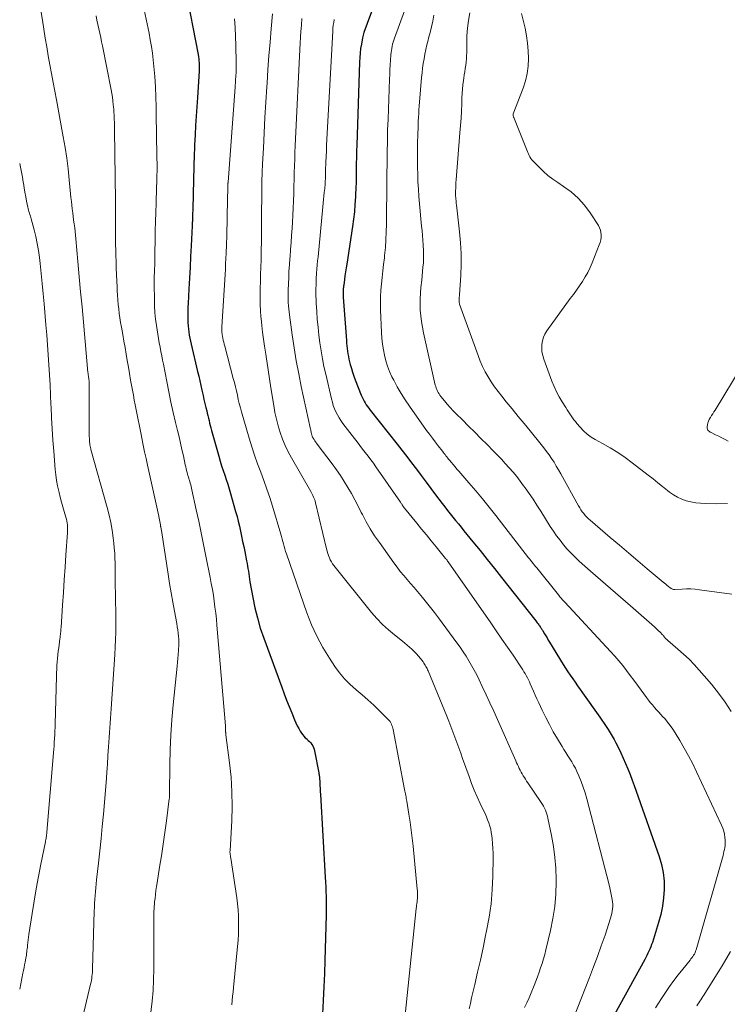
# Model space of a CAD drawing. Units: feet. Extents: x 1935000 to 1940000, y 519995 to 525000.
# Drawn here: x 1935000 to 1935112, y 521392 to 521547 of the extents above; entities that cross this region are included whole.
import ezdxf

# ---------------------------------------------------------------- set-up
doc = ezdxf.new("R2010")
doc.units = ezdxf.units.FT
doc.header["$LTSCALE"] = 100
doc.header["$MEASUREMENT"] = 0
doc.layers.add('CONTOUR INDEX', color=32, linetype='Continuous', lineweight=25)
doc.layers.add('CONTOUR INTERMEDIATE', color=40, linetype='Continuous', lineweight=15)

msp = doc.modelspace()

# ---------------------------------------------------------------- linework, layer by layer
at = {"layer": 'CONTOUR INDEX', "flags": 128}
for points, elevation in [([(1935057.76, 521554.31), (1935054.28, 521544.89), (1935054.21, 521544.69), (1935054.15, 521544.48), (1935054.1, 521544.27), (1935054.05, 521544.06), (1935053.88, 521543.08), (1935053.77, 521542.37), (1935053.68, 521541.66), (1935053.62, 521540.95), (1935053.58, 521540.24), (1935053.16, 521527.14), (1935053.13, 521526.17), (1935053.1, 521525.19), (1935053.09, 521524.21), (1935053.08, 521523.24), (1935053.06, 521522.26), (1935053.04, 521521.28), (1935053.01, 521520.31), (1935052.97, 521519.33), (1935052.95, 521518.95), (1935052.88, 521517.78), (1935052.78, 521516.62), (1935052.64, 521515.46), (1935052.48, 521514.31), (1935051.57, 521508.35), (1935051.47, 521507.74), (1935051.38, 521507.13), (1935051.3, 521506.52), (1935051.22, 521505.91), (1935051.1, 521505.02), (1935051.08, 521504.85), (1935051.06, 521504.68), (1935051.04, 521504.51), (1935051.03, 521504.34), (1935051.03, 521504.3), (1935051.02, 521504.15), (1935051.01, 521504.01), (1935051, 521503.86), (1935051, 521503.71), (1935051, 521503.56), (1935051.01, 521503.41), (1935051.01, 521503.27), (1935051.02, 521503.12), (1935051.53, 521496.31), (1935051.56, 521495.88), (1935051.6, 521495.46), (1935051.65, 521495.03), (1935051.71, 521494.61), (1935051.77, 521494.18), (1935051.84, 521493.76), (1935051.93, 521493.34), (1935052.03, 521492.92), (1935052.14, 521492.52), (1935052.31, 521491.9), (1935052.49, 521491.29), (1935052.7, 521490.68), (1935052.92, 521490.08), (1935053.87, 521487.65), (1935054, 521487.34), (1935054.15, 521487.03), (1935054.31, 521486.73), (1935054.48, 521486.44), (1935054.66, 521486.16), (1935054.85, 521485.88), (1935055.05, 521485.6), (1935055.26, 521485.33), (1935059.51, 521479.96), (1935060.28, 521478.97), (1935061.05, 521477.97), (1935061.81, 521476.97), (1935062.57, 521475.97), (1935063.32, 521474.97), (1935064.08, 521473.96), (1935064.83, 521472.96), (1935065.59, 521471.95), (1935066.63, 521470.58), (1935067.04, 521470.04), (1935067.46, 521469.49), (1935067.89, 521468.96), (1935068.32, 521468.42), (1935068.75, 521467.89), (1935069.18, 521467.36), (1935069.61, 521466.82), (1935070.04, 521466.29), (1935071.47, 521464.55), (1935072.61, 521463.14), (1935073.75, 521461.73), (1935074.88, 521460.32), (1935076.01, 521458.9), (1935081.39, 521452.07), (1935081.51, 521451.91), (1935081.63, 521451.76), (1935081.75, 521451.61), (1935081.86, 521451.45), (1935081.93, 521451.35), (1935082.01, 521451.25), (1935082.09, 521451.14), (1935082.16, 521451.03), (1935082.23, 521450.92), (1935082.3, 521450.81), (1935082.37, 521450.7), (1935082.44, 521450.59), (1935082.51, 521450.48), (1935082.77, 521450.03), (1935082.97, 521449.7), (1935083.17, 521449.36), (1935083.37, 521449.03), (1935083.57, 521448.7), (1935085.73, 521445.19), (1935086.09, 521444.61), (1935086.45, 521444.04), (1935086.83, 521443.48), (1935087.21, 521442.92), (1935087.6, 521442.36), (1935087.99, 521441.81), (1935088.38, 521441.25), (1935088.78, 521440.7), (1935091.49, 521436.86), (1935091.83, 521436.37), (1935092.16, 521435.88), (1935092.5, 521435.39), (1935092.82, 521434.89), (1935093.14, 521434.38), (1935093.44, 521433.87), (1935093.73, 521433.35), (1935094.01, 521432.83), (1935094.37, 521432.11), (1935094.78, 521431.26), (1935095.18, 521430.41), (1935095.56, 521429.56), (1935095.92, 521428.69), (1935096.26, 521427.82), (1935096.6, 521426.94), (1935096.93, 521426.06), (1935097.24, 521425.18), (1935100.85, 521414.9), (1935101.22, 521413.62), (1935101.49, 521412.33), (1935101.62, 521411.01), (1935101.65, 521409.68), (1935101.56, 521408.35), (1935101.39, 521407.03), (1935101.11, 521405.73), (1935100.76, 521404.44), (1935099.78, 521401.32), (1935099.66, 521400.97), (1935099.53, 521400.62), (1935099.39, 521400.28), (1935099.24, 521399.94), (1935099.08, 521399.6), (1935098.91, 521399.27), (1935098.74, 521398.94), (1935098.57, 521398.61), (1935093.83, 521389.94)], 800), ([(1935026.12, 521551.99), (1935028.14, 521541.4), (1935028.2, 521541.08), (1935028.24, 521540.75), (1935028.27, 521540.43), (1935028.3, 521540.1), (1935028.31, 521539.78), (1935028.32, 521539.45), (1935028.31, 521539.13), (1935028.29, 521538.8), (1935028.02, 521534.66), (1935027.92, 521533.18), (1935027.83, 521531.7), (1935027.75, 521530.22), (1935027.67, 521528.74), (1935027.58, 521527.15), (1935027.55, 521526.46), (1935027.52, 521525.78), (1935027.5, 521525.09), (1935027.48, 521524.4), (1935027.47, 521523.72), (1935027.45, 521523.03), (1935027.43, 521522.35), (1935027.41, 521521.66), (1935027.29, 521517.09), (1935027.28, 521516.78), (1935027.27, 521516.46), (1935027.26, 521516.14), (1935027.25, 521515.82), (1935027.24, 521515.45), (1935027.23, 521515.32), (1935027.23, 521515.19), (1935027.23, 521515.06), (1935027.22, 521514.93), (1935027.22, 521514.8), (1935027.21, 521514.67), (1935027.21, 521514.54), (1935027.2, 521514.41), (1935027.04, 521511.26), (1935026.95, 521509.56), (1935026.87, 521507.86), (1935026.77, 521506.15), (1935026.68, 521504.45), (1935026.56, 521502.15), (1935026.53, 521501.56), (1935026.51, 521500.97), (1935026.5, 521500.37), (1935026.5, 521499.78), (1935026.51, 521499.56), (1935026.52, 521499.07), (1935026.55, 521498.59), (1935026.6, 521498.11), (1935026.67, 521497.64), (1935026.75, 521497.16), (1935026.84, 521496.69), (1935026.93, 521496.21), (1935027.04, 521495.74), (1935028.06, 521491.41), (1935028.23, 521490.67), (1935028.4, 521489.93), (1935028.56, 521489.2), (1935028.73, 521488.46), (1935028.77, 521488.26), (1935028.92, 521487.62), (1935029.06, 521486.98), (1935029.21, 521486.34), (1935029.37, 521485.71), (1935029.49, 521485.22), (1935029.58, 521484.83), (1935029.68, 521484.44), (1935029.77, 521484.05), (1935029.86, 521483.66), (1935029.95, 521483.27), (1935030.05, 521482.89), (1935030.15, 521482.5), (1935030.25, 521482.11), (1935031.39, 521478.02), (1935031.61, 521477.28), (1935031.83, 521476.54), (1935032.08, 521475.8), (1935032.33, 521475.07), (1935032.58, 521474.34), (1935032.83, 521473.61), (1935033.06, 521472.87), (1935033.27, 521472.13), (1935034.06, 521469.33), (1935034.28, 521468.55), (1935034.48, 521467.77), (1935034.66, 521466.98), (1935034.84, 521466.19), (1935035, 521465.4), (1935035.16, 521464.6), (1935035.33, 521463.81), (1935035.48, 521463.01), (1935035.78, 521461.53), (1935035.86, 521461.12), (1935035.93, 521460.71), (1935036, 521460.3), (1935036.06, 521459.89), (1935036.12, 521459.48), (1935036.18, 521459.07), (1935036.25, 521458.66), (1935036.32, 521458.24), (1935036.76, 521455.77), (1935037.09, 521454.14), (1935037.48, 521452.52), (1935037.95, 521450.92), (1935038.49, 521449.34), (1935041.34, 521441.57), (1935041.71, 521440.55), (1935042.1, 521439.53), (1935042.5, 521438.52), (1935042.9, 521437.52), (1935043.34, 521436.44), (1935043.54, 521435.98), (1935043.75, 521435.52), (1935044, 521435.08), (1935044.25, 521434.65), (1935044.46, 521434.32), (1935044.64, 521434.07), (1935044.83, 521433.84), (1935045.04, 521433.62), (1935045.27, 521433.42), (1935045.31, 521433.38), (1935045.52, 521433.2), (1935045.72, 521433), (1935045.9, 521432.79), (1935046.07, 521432.57), (1935046.22, 521432.34), (1935046.34, 521432.09), (1935046.43, 521431.83), (1935046.5, 521431.56), (1935047.16, 521428.08), (1935047.18, 521428.01), (1935047.19, 521427.95), (1935047.2, 521427.89), (1935047.21, 521427.82), (1935047.21, 521427.8), (1935047.22, 521427.75), (1935047.23, 521427.69), (1935047.24, 521427.63), (1935047.25, 521427.58), (1935047.26, 521427.52), (1935047.26, 521427.46), (1935047.27, 521427.41), (1935047.27, 521427.35), (1935047.32, 521426.53), (1935047.35, 521426.06), (1935047.38, 521425.6), (1935047.41, 521425.13), (1935047.43, 521424.66), (1935048.2, 521411.59), (1935048.24, 521410.84), (1935048.27, 521410.09), (1935048.3, 521409.35), (1935048.32, 521408.6), (1935048.34, 521407.85), (1935048.34, 521407.11), (1935048.33, 521406.36), (1935048.32, 521405.61), (1935048.13, 521398.53), (1935048.06, 521396.42), (1935047.98, 521394.3), (1935047.87, 521392.18), (1935047.75, 521390.07)], 820)]:
    msp.add_lwpolyline(points, dxfattribs=dict(at, elevation=elevation))
at = {"layer": 'CONTOUR INTERMEDIATE', "flags": 128}
for points, elevation in [([(1935061.45, 521550.54), (1935059.12, 521544.02), (1935059.01, 521543.7), (1935058.91, 521543.37), (1935058.82, 521543.05), (1935058.74, 521542.72), (1935058.67, 521542.39), (1935058.62, 521542.06), (1935058.58, 521541.72), (1935058.54, 521541.39), (1935058.49, 521540.55), (1935058.44, 521539.79), (1935058.4, 521539.03), (1935058.36, 521538.27), (1935058.33, 521537.51), (1935058.09, 521531.24), (1935058.03, 521529.49), (1935057.99, 521527.75), (1935057.95, 521526.01), (1935057.93, 521524.27), (1935057.92, 521522.52), (1935057.9, 521520.78), (1935057.89, 521519.04), (1935057.87, 521517.29), (1935057.84, 521514.65), (1935057.81, 521513.42), (1935057.76, 521512.19), (1935057.67, 521510.96), (1935057.55, 521509.73), (1935057.51, 521509.32), (1935057.4, 521508.3), (1935057.29, 521507.28), (1935057.18, 521506.26), (1935057.06, 521505.24), (1935056.98, 521504.22), (1935056.92, 521503.2), (1935056.9, 521502.18), (1935056.92, 521501.16), (1935057.06, 521497.54), (1935057.12, 521496.64), (1935057.21, 521495.74), (1935057.35, 521494.85), (1935057.52, 521493.96), (1935057.75, 521493.09), (1935058.01, 521492.24), (1935058.34, 521491.4), (1935058.71, 521490.58), (1935058.98, 521490.04), (1935059.54, 521488.97), (1935060.14, 521487.92), (1935060.78, 521486.91), (1935061.46, 521485.91), (1935064.18, 521482.12), (1935064.63, 521481.5), (1935065.08, 521480.89), (1935065.54, 521480.29), (1935066, 521479.68), (1935066.66, 521478.85), (1935066.8, 521478.67), (1935066.94, 521478.49), (1935067.08, 521478.3), (1935067.22, 521478.12), (1935067.36, 521477.94), (1935067.51, 521477.75), (1935067.65, 521477.57), (1935067.8, 521477.4), (1935068.08, 521477.05), (1935068.37, 521476.71), (1935068.66, 521476.36), (1935068.95, 521476.02), (1935069.25, 521475.67), (1935070.84, 521473.84), (1935071.93, 521472.58), (1935073, 521471.3), (1935074.04, 521470), (1935075.08, 521468.7), (1935080.26, 521462.01), (1935080.27, 521462), (1935080.29, 521461.98), (1935080.3, 521461.97), (1935080.31, 521461.95), (1935080.36, 521461.89), (1935080.37, 521461.87), (1935080.38, 521461.86), (1935080.4, 521461.84), (1935080.41, 521461.83), (1935080.77, 521461.37), (1935080.96, 521461.13), (1935081.15, 521460.89), (1935081.35, 521460.65), (1935081.54, 521460.41), (1935084.95, 521456.16), (1935085.07, 521456.01), (1935085.19, 521455.86), (1935085.31, 521455.72), (1935085.44, 521455.57), (1935085.56, 521455.42), (1935085.69, 521455.28), (1935085.82, 521455.14), (1935085.95, 521455), (1935093.19, 521447.21), (1935093.84, 521446.48), (1935094.48, 521445.75), (1935095.1, 521445), (1935095.71, 521444.24), (1935096.3, 521443.46), (1935096.88, 521442.68), (1935097.46, 521441.9), (1935098.03, 521441.11), (1935098.85, 521439.96), (1935099.15, 521439.56), (1935099.45, 521439.17), (1935099.78, 521438.79), (1935100.11, 521438.41), (1935100.45, 521438.04), (1935100.78, 521437.67), (1935101.12, 521437.3), (1935101.45, 521436.93), (1935101.72, 521436.63), (1935102.17, 521436.09), (1935102.6, 521435.54), (1935103, 521434.97), (1935103.38, 521434.38), (1935104.11, 521433.18), (1935104.82, 521431.98), (1935105.5, 521430.75), (1935106.15, 521429.51), (1935106.76, 521428.25), (1935110.69, 521419.81), (1935110.87, 521419.34), (1935111.03, 521418.87), (1935111.13, 521418.39), (1935111.21, 521417.89), (1935111.24, 521417.51), (1935111.26, 521417.2), (1935111.26, 521416.89), (1935111.24, 521416.58), (1935111.19, 521416.27), (1935111.14, 521415.96), (1935111.07, 521415.66), (1935111, 521415.36), (1935110.92, 521415.05), (1935106.67, 521400.15), (1935106.59, 521399.92), (1935106.51, 521399.7), (1935106.4, 521399.49), (1935106.28, 521399.29), (1935106.15, 521399.09), (1935106.02, 521398.9), (1935105.87, 521398.71), (1935105.73, 521398.53), (1935104.56, 521397.12), (1935103.85, 521396.22), (1935103.15, 521395.3), (1935102.49, 521394.36), (1935101.84, 521393.41), (1935101.22, 521392.46), (1935100.28, 521391.02)], 796), ([(1935003.24, 521548.98), (1935003.59, 521546.86), (1935003.81, 521545.4), (1935004.04, 521544), (1935004.27, 521542.61), (1935004.51, 521541.21), (1935004.76, 521539.82), (1935005.01, 521538.42), (1935005.26, 521537.03), (1935005.52, 521535.64), (1935005.78, 521534.25), (1935006.87, 521528.43), (1935007.16, 521526.75), (1935007.42, 521525.06), (1935007.63, 521523.36), (1935007.82, 521521.66), (1935008.03, 521519.44), (1935008.09, 521518.84), (1935008.15, 521518.25), (1935008.21, 521517.65), (1935008.28, 521517.06), (1935008.36, 521516.46), (1935008.43, 521515.87), (1935008.51, 521515.28), (1935008.6, 521514.69), (1935008.67, 521514.1), (1935008.75, 521513.51), (1935008.81, 521512.92), (1935008.87, 521512.33), (1935009.18, 521508.75), (1935009.4, 521506.36), (1935009.61, 521503.98), (1935009.83, 521501.59), (1935010.04, 521499.21), (1935010.77, 521491.27), (1935010.78, 521491.15), (1935010.79, 521491.04), (1935010.81, 521490.93), (1935010.82, 521490.82), (1935010.84, 521490.71), (1935010.85, 521490.6), (1935010.87, 521490.49), (1935010.88, 521490.37), (1935010.9, 521490.14), (1935010.93, 521489.91), (1935010.94, 521489.68), (1935010.95, 521489.44), (1935010.95, 521489.21), (1935010.96, 521487.87), (1935010.96, 521486.96), (1935010.96, 521486.06), (1935010.96, 521485.16), (1935010.97, 521484.25), (1935010.98, 521481.39), (1935010.98, 521481.12), (1935010.99, 521480.86), (1935011.01, 521480.59), (1935011.02, 521480.33), (1935011.05, 521480.03), (1935011.06, 521479.92), (1935011.07, 521479.8), (1935011.09, 521479.69), (1935011.11, 521479.57), (1935011.14, 521479.46), (1935011.17, 521479.35), (1935011.2, 521479.23), (1935011.23, 521479.12), (1935013.79, 521469.93), (1935014.09, 521468.75), (1935014.36, 521467.56), (1935014.57, 521466.37), (1935014.74, 521465.16), (1935014.84, 521464.33), (1935014.92, 521463.53), (1935014.98, 521462.74), (1935015.02, 521461.95), (1935015.03, 521461.15), (1935015.03, 521460.36), (1935015.04, 521459.56), (1935015.05, 521458.76), (1935015.06, 521457.97), (1935015.11, 521456.07), (1935015.13, 521454.91), (1935015.15, 521453.74), (1935015.15, 521452.58), (1935015.15, 521451.42), (1935015.14, 521450.26), (1935015.11, 521449.1), (1935015.05, 521447.93), (1935014.99, 521446.77), (1935014.4, 521438.19), (1935014.35, 521437.44), (1935014.3, 521436.68), (1935014.25, 521435.93), (1935014.2, 521435.18), (1935014.15, 521434.42), (1935014.1, 521433.67), (1935014.05, 521432.92), (1935014, 521432.16), (1935013.92, 521430.83), (1935013.89, 521430.34), (1935013.86, 521429.85), (1935013.83, 521429.37), (1935013.79, 521428.88), (1935013.78, 521428.65), (1935013.75, 521428.28), (1935013.73, 521427.9), (1935013.7, 521427.53), (1935013.67, 521427.16), (1935013.2, 521421.57), (1935013.03, 521419.63), (1935012.85, 521417.69), (1935012.65, 521415.76), (1935012.44, 521413.82), (1935012.13, 521411.18), (1935012.06, 521410.56), (1935012, 521409.95), (1935011.95, 521409.34), (1935011.89, 521408.72), (1935011.85, 521408.11), (1935011.81, 521407.49), (1935011.78, 521406.88), (1935011.76, 521406.26), (1935011.5, 521397.17), (1935011.48, 521396.86), (1935011.46, 521396.56), (1935011.43, 521396.25), (1935011.4, 521395.95), (1935011.36, 521395.64), (1935011.31, 521395.34), (1935011.25, 521395.04), (1935011.18, 521394.74), (1935009.9, 521389.36)], 832), ([(1935019.48, 521549.22), (1935020.4, 521544.77), (1935020.6, 521543.73), (1935020.78, 521542.69), (1935020.92, 521541.64), (1935021.05, 521540.59), (1935021.15, 521539.53), (1935021.29, 521537.94), (1935021.41, 521536.35), (1935021.47, 521534.76), (1935021.51, 521533.17), (1935021.54, 521530.77), (1935021.55, 521529.95), (1935021.57, 521529.13), (1935021.58, 521528.31), (1935021.6, 521527.5), (1935021.62, 521526.68), (1935021.64, 521525.86), (1935021.65, 521525.04), (1935021.66, 521524.23), (1935021.66, 521524.06), (1935021.66, 521523.15), (1935021.65, 521522.25), (1935021.63, 521521.35), (1935021.6, 521520.44), (1935021.5, 521517.96), (1935021.45, 521516.5), (1935021.41, 521515.05), (1935021.37, 521513.59), (1935021.35, 521512.13), (1935021.33, 521510.18), (1935021.32, 521509.7), (1935021.31, 521509.22), (1935021.3, 521508.74), (1935021.29, 521508.27), (1935021.29, 521508.06), (1935021.28, 521507.68), (1935021.26, 521507.31), (1935021.25, 521506.94), (1935021.23, 521506.56), (1935021.22, 521506.19), (1935021.21, 521505.82), (1935021.2, 521505.45), (1935021.2, 521505.07), (1935021.24, 521502.77), (1935021.27, 521501.74), (1935021.33, 521500.71), (1935021.44, 521499.68), (1935021.57, 521498.66), (1935021.67, 521497.99), (1935021.77, 521497.3), (1935021.89, 521496.62), (1935022.01, 521495.94), (1935022.14, 521495.26), (1935022.27, 521494.58), (1935022.4, 521493.9), (1935022.53, 521493.22), (1935022.66, 521492.54), (1935023.18, 521489.82), (1935023.51, 521488.19), (1935023.85, 521486.57), (1935024.21, 521484.95), (1935024.59, 521483.34), (1935024.89, 521482.12), (1935025.13, 521481.12), (1935025.36, 521480.11), (1935025.59, 521479.1), (1935025.81, 521478.09), (1935026.11, 521476.67), (1935026.18, 521476.37), (1935026.25, 521476.07), (1935026.32, 521475.77), (1935026.4, 521475.47), (1935026.48, 521475.15), (1935026.52, 521475.01), (1935026.56, 521474.87), (1935026.6, 521474.74), (1935026.65, 521474.6), (1935026.69, 521474.47), (1935026.74, 521474.34), (1935026.78, 521474.2), (1935026.82, 521474.06), (1935026.9, 521473.8), (1935026.97, 521473.53), (1935027.05, 521473.26), (1935027.11, 521472.98), (1935027.17, 521472.71), (1935027.84, 521469.6), (1935028.23, 521467.77), (1935028.62, 521465.94), (1935029, 521464.11), (1935029.37, 521462.28), (1935030.04, 521458.91), (1935030.22, 521457.97), (1935030.39, 521457.03), (1935030.54, 521456.09), (1935030.68, 521455.15), (1935030.8, 521454.2), (1935030.92, 521453.26), (1935031.02, 521452.31), (1935031.11, 521451.36), (1935032.45, 521435.52), (1935032.46, 521435.39), (1935032.47, 521435.26), (1935032.48, 521435.12), (1935032.48, 521434.99), (1935032.48, 521434.84), (1935032.48, 521434.78), (1935032.48, 521434.72), (1935032.48, 521434.67), (1935032.48, 521434.61), (1935032.48, 521434.55), (1935032.48, 521434.49), (1935032.49, 521434.44), (1935032.49, 521434.38), (1935032.49, 521434.36), (1935032.5, 521434.3), (1935032.51, 521434.23), (1935032.51, 521434.17), (1935032.52, 521434.1), (1935033.1, 521429.66), (1935033.33, 521427.37), (1935033.47, 521425.09), (1935033.49, 521422.79), (1935033.43, 521420.49), (1935033.17, 521415.81), (1935033.17, 521415.75), (1935033.16, 521415.68), (1935033.16, 521415.62), (1935033.16, 521415.55), (1935033.16, 521415.49), (1935033.17, 521415.42), (1935033.17, 521415.36), (1935033.18, 521415.29), (1935033.2, 521415.16), (1935033.22, 521415.02), (1935033.24, 521414.89), (1935033.26, 521414.76), (1935033.28, 521414.62), (1935034.22, 521408.36), (1935034.34, 521407.41), (1935034.44, 521406.45), (1935034.5, 521405.49), (1935034.53, 521404.53), (1935034.53, 521403.57), (1935034.5, 521402.62), (1935034.45, 521401.66), (1935034.37, 521400.7), (1935033.72, 521394.18), (1935033.65, 521393.5), (1935033.58, 521392.83), (1935033.52, 521392.15), (1935033.45, 521391.48)], 824), ([(1935012.05, 521547.52), (1935012.19, 521546.84), (1935012.34, 521546.16), (1935012.49, 521545.48), (1935012.63, 521544.8), (1935012.77, 521544.13), (1935012.91, 521543.45), (1935013.05, 521542.77), (1935014.41, 521535.83), (1935014.51, 521535.25), (1935014.61, 521534.67), (1935014.69, 521534.09), (1935014.76, 521533.5), (1935014.8, 521533.16), (1935014.84, 521532.74), (1935014.87, 521532.33), (1935014.9, 521531.92), (1935014.91, 521531.5), (1935014.92, 521531.05), (1935014.93, 521530.86), (1935014.93, 521530.68), (1935014.93, 521530.49), (1935014.93, 521530.3), (1935014.94, 521530.12), (1935014.94, 521529.93), (1935014.94, 521529.74), (1935014.94, 521529.56), (1935015.11, 521518.32), (1935015.12, 521517.71), (1935015.12, 521517.1), (1935015.12, 521516.5), (1935015.12, 521515.89), (1935015.12, 521515.28), (1935015.11, 521514.68), (1935015.11, 521514.07), (1935015.11, 521513.46), (1935015.11, 521513.04), (1935015.12, 521512.23), (1935015.13, 521511.41), (1935015.15, 521510.6), (1935015.17, 521509.78), (1935015.2, 521508.7), (1935015.23, 521507.7), (1935015.27, 521506.7), (1935015.31, 521505.71), (1935015.36, 521504.71), (1935015.39, 521504.16), (1935015.43, 521503.44), (1935015.48, 521502.72), (1935015.55, 521502), (1935015.62, 521501.28), (1935015.71, 521500.56), (1935015.81, 521499.85), (1935015.92, 521499.14), (1935016.04, 521498.42), (1935016.25, 521497.24), (1935016.43, 521496.21), (1935016.61, 521495.18), (1935016.78, 521494.15), (1935016.96, 521493.12), (1935017.14, 521492.09), (1935017.32, 521491.07), (1935017.5, 521490.04), (1935017.68, 521489.01), (1935017.93, 521487.67), (1935018.07, 521486.9), (1935018.22, 521486.12), (1935018.37, 521485.34), (1935018.52, 521484.57), (1935018.68, 521483.79), (1935018.83, 521483.02), (1935018.99, 521482.24), (1935019.14, 521481.46), (1935019.26, 521480.87), (1935019.47, 521479.8), (1935019.69, 521478.73), (1935019.92, 521477.67), (1935020.15, 521476.6), (1935021.93, 521468.59), (1935021.96, 521468.46), (1935021.99, 521468.32), (1935022.02, 521468.19), (1935022.04, 521468.06), (1935022.07, 521467.93), (1935022.09, 521467.8), (1935022.12, 521467.67), (1935022.14, 521467.54), (1935022.17, 521467.41), (1935022.19, 521467.27), (1935022.21, 521467.14), (1935022.23, 521467.01), (1935022.24, 521466.95), (1935022.27, 521466.79), (1935022.3, 521466.63), (1935022.32, 521466.47), (1935022.35, 521466.31), (1935023.4, 521459.44), (1935023.63, 521457.97), (1935023.87, 521456.5), (1935024.13, 521455.03), (1935024.39, 521453.57), (1935024.76, 521451.64), (1935024.84, 521451.14), (1935024.92, 521450.64), (1935024.99, 521450.13), (1935025.04, 521449.63), (1935025.08, 521449.12), (1935025.1, 521448.61), (1935025.09, 521448.11), (1935025.06, 521447.6), (1935025.04, 521447.38), (1935024.98, 521446.76), (1935024.92, 521446.14), (1935024.87, 521445.52), (1935024.81, 521444.9), (1935024.2, 521438.8), (1935024, 521436.44), (1935023.84, 521434.08), (1935023.74, 521431.71), (1935023.68, 521429.34), (1935023.63, 521424.8), (1935023.63, 521424.7), (1935023.63, 521424.6), (1935023.62, 521424.5), (1935023.62, 521424.4), (1935023.62, 521424.3), (1935023.61, 521424.2), (1935023.6, 521424.1), (1935023.59, 521424), (1935023.13, 521420.51), (1935022.88, 521418.67), (1935022.62, 521416.84), (1935022.34, 521415), (1935022.06, 521413.17), (1935021.67, 521410.74), (1935021.58, 521410.12), (1935021.49, 521409.5), (1935021.41, 521408.88), (1935021.34, 521408.25), (1935021.28, 521407.75), (1935021.25, 521407.38), (1935021.22, 521407.01), (1935021.2, 521406.63), (1935021.18, 521406.25), (1935021.18, 521405.88), (1935021.17, 521405.5), (1935021.16, 521405.12), (1935021.16, 521404.75), (1935021.16, 521403.25), (1935021.15, 521402.12), (1935021.15, 521401), (1935021.14, 521399.87), (1935021.14, 521398.75), (1935021.13, 521396.53), (1935021.12, 521395.97), (1935021.11, 521395.41), (1935021.09, 521394.85), (1935021.07, 521394.29), (1935021.04, 521393.73), (1935021, 521393.17), (1935020.94, 521392.61), (1935020.89, 521392.05), (1935020.48, 521388.55)], 828), ([(1935033.87, 521547.06), (1935033.97, 521545.66), (1935034.04, 521544.27), (1935034.09, 521542.87), (1935034.16, 521540.17), (1935034.16, 521539.84), (1935034.16, 521539.5), (1935034.15, 521539.17), (1935034.14, 521538.84), (1935034.14, 521538.8), (1935034.12, 521538.48), (1935034.1, 521538.17), (1935034.08, 521537.85), (1935034.05, 521537.54), (1935034.03, 521537.22), (1935034.01, 521536.91), (1935033.99, 521536.59), (1935033.96, 521536.28), (1935032.86, 521521.29), (1935032.86, 521521.2), (1935032.85, 521521.1), (1935032.84, 521521.01), (1935032.84, 521520.91), (1935032.84, 521520.82), (1935032.83, 521520.72), (1935032.83, 521520.63), (1935032.83, 521520.53), (1935032.74, 521516.01), (1935032.72, 521515.31), (1935032.7, 521514.6), (1935032.69, 521513.9), (1935032.67, 521513.19), (1935032.65, 521512.49), (1935032.63, 521511.78), (1935032.6, 521511.08), (1935032.57, 521510.38), (1935032.56, 521510.09), (1935032.52, 521509.25), (1935032.48, 521508.41), (1935032.44, 521507.56), (1935032.39, 521506.72), (1935031.9, 521498.47), (1935031.89, 521498.29), (1935031.88, 521498.1), (1935031.88, 521497.91), (1935031.88, 521497.73), (1935031.89, 521497.54), (1935031.91, 521497.35), (1935031.94, 521497.17), (1935031.97, 521496.99), (1935032.03, 521496.69), (1935032.1, 521496.36), (1935032.17, 521496.03), (1935032.25, 521495.71), (1935032.33, 521495.38), (1935033.69, 521490.32), (1935033.86, 521489.66), (1935034.02, 521488.99), (1935034.18, 521488.33), (1935034.33, 521487.67), (1935034.48, 521487), (1935034.63, 521486.34), (1935034.81, 521485.68), (1935034.99, 521485.02), (1935036.19, 521480.88), (1935036.6, 521479.52), (1935037.04, 521478.18), (1935037.51, 521476.84), (1935038.01, 521475.52), (1935038.51, 521474.19), (1935038.99, 521472.86), (1935039.44, 521471.52), (1935039.86, 521470.17), (1935041.17, 521465.76), (1935041.29, 521465.37), (1935041.4, 521464.97), (1935041.5, 521464.58), (1935041.6, 521464.19), (1935041.71, 521463.79), (1935041.82, 521463.4), (1935041.94, 521463.01), (1935042.07, 521462.63), (1935045.31, 521453.31), (1935046.04, 521451.44), (1935046.86, 521449.62), (1935047.82, 521447.86), (1935048.86, 521446.15), (1935049.7, 521444.88), (1935050.43, 521443.87), (1935051.22, 521442.92), (1935052.1, 521442.04), (1935053.03, 521441.22), (1935053.07, 521441.18), (1935054.01, 521440.4), (1935054.93, 521439.6), (1935055.83, 521438.77), (1935056.71, 521437.92), (1935058.13, 521436.51), (1935058.28, 521436.35), (1935058.42, 521436.17), (1935058.53, 521435.98), (1935058.63, 521435.78), (1935058.71, 521435.57), (1935058.79, 521435.36), (1935058.85, 521435.14), (1935058.9, 521434.92), (1935060.7, 521425.45), (1935060.74, 521425.21), (1935060.79, 521424.98), (1935060.83, 521424.75), (1935060.88, 521424.52), (1935060.93, 521424.29), (1935060.97, 521424.05), (1935061.01, 521423.82), (1935061.05, 521423.59), (1935061.38, 521421.54), (1935061.57, 521420.29), (1935061.74, 521419.03), (1935061.9, 521417.77), (1935062.03, 521416.51), (1935062.71, 521409.7), (1935062.73, 521409.45), (1935062.74, 521409.21), (1935062.75, 521408.96), (1935062.74, 521408.72), (1935062.73, 521408.47), (1935062.72, 521408.23), (1935062.69, 521407.98), (1935062.67, 521407.74), (1935062.66, 521407.7), (1935062.63, 521407.44), (1935062.6, 521407.17), (1935062.57, 521406.91), (1935062.54, 521406.65), (1935060.33, 521385.31)], 816), ([(1935039.89, 521547.84), (1935039.68, 521545.49), (1935039.49, 521543.35), (1935039.31, 521541.2), (1935039.15, 521539.06), (1935039.01, 521536.91), (1935038.97, 521536.35), (1935038.82, 521533.92), (1935038.68, 521531.49), (1935038.55, 521529.07), (1935038.43, 521526.64), (1935038.31, 521524.18), (1935038.26, 521522.8), (1935038.21, 521521.41), (1935038.19, 521520.03), (1935038.17, 521518.65), (1935038.16, 521516.81), (1935038.15, 521516.35), (1935038.15, 521515.88), (1935038.15, 521515.42), (1935038.15, 521514.95), (1935038.16, 521514.48), (1935038.15, 521514.02), (1935038.15, 521513.55), (1935038.15, 521513.09), (1935038.1, 521509.33), (1935038.1, 521509.26), (1935038.1, 521509.18), (1935038.09, 521509.11), (1935038.09, 521509.04), (1935038.09, 521509.02), (1935038.09, 521508.96), (1935038.08, 521508.9), (1935038.08, 521508.84), (1935038.07, 521508.78), (1935038.07, 521508.74), (1935038.07, 521508.66), (1935038.06, 521508.58), (1935038.06, 521508.5), (1935038.05, 521508.42), (1935037.91, 521503.97), (1935037.9, 521502.98), (1935037.91, 521501.99), (1935037.96, 521501), (1935038.04, 521500.01), (1935038.06, 521499.79), (1935038.17, 521498.69), (1935038.3, 521497.59), (1935038.45, 521496.49), (1935038.61, 521495.39), (1935038.81, 521494.13), (1935038.91, 521493.43), (1935039.02, 521492.72), (1935039.13, 521492.02), (1935039.24, 521491.31), (1935039.35, 521490.61), (1935039.46, 521489.9), (1935039.57, 521489.2), (1935039.68, 521488.49), (1935040.06, 521486.02), (1935040.26, 521484.94), (1935040.49, 521483.87), (1935040.77, 521482.81), (1935041.09, 521481.76), (1935041.46, 521480.73), (1935041.88, 521479.71), (1935042.35, 521478.73), (1935042.87, 521477.76), (1935045.91, 521472.46), (1935046.03, 521472.25), (1935046.14, 521472.03), (1935046.25, 521471.82), (1935046.35, 521471.6), (1935046.44, 521471.38), (1935046.52, 521471.16), (1935046.59, 521470.93), (1935046.65, 521470.7), (1935048.4, 521463.4), (1935048.49, 521463.05), (1935048.59, 521462.7), (1935048.71, 521462.36), (1935048.84, 521462.02), (1935048.99, 521461.7), (1935049.15, 521461.38), (1935049.35, 521461.08), (1935049.56, 521460.79), (1935055.5, 521453.4), (1935056.34, 521452.44), (1935057.21, 521451.51), (1935058.15, 521450.65), (1935059.12, 521449.83), (1935060.35, 521448.86), (1935060.74, 521448.55), (1935061.12, 521448.24), (1935061.5, 521447.91), (1935061.87, 521447.58), (1935062.22, 521447.24), (1935062.57, 521446.88), (1935062.89, 521446.51), (1935063.2, 521446.12), (1935063.62, 521445.57), (1935063.74, 521445.4), (1935063.86, 521445.23), (1935063.97, 521445.06), (1935064.07, 521444.88), (1935064.17, 521444.7), (1935064.26, 521444.52), (1935064.34, 521444.34), (1935064.42, 521444.15), (1935067.35, 521437.04), (1935067.68, 521436.21), (1935068.01, 521435.38), (1935068.33, 521434.54), (1935068.64, 521433.7), (1935068.94, 521432.85), (1935069.25, 521432.01), (1935069.55, 521431.16), (1935069.85, 521430.32), (1935070.86, 521427.48), (1935071.26, 521426.4), (1935071.69, 521425.34), (1935072.15, 521424.28), (1935072.63, 521423.24), (1935073.17, 521422.12), (1935073.4, 521421.64), (1935073.61, 521421.16), (1935073.8, 521420.67), (1935073.99, 521420.18), (1935074.14, 521419.68), (1935074.28, 521419.17), (1935074.38, 521418.66), (1935074.46, 521418.14), (1935074.51, 521417.67), (1935074.59, 521416.91), (1935074.64, 521416.16), (1935074.66, 521415.4), (1935074.66, 521414.64), (1935074.61, 521411.78), (1935074.51, 521409.6), (1935074.33, 521407.43), (1935074.02, 521405.28), (1935073.64, 521403.13), (1935073.48, 521402.41), (1935073.07, 521400.47), (1935072.65, 521398.54), (1935072.22, 521396.61), (1935071.78, 521394.68), (1935071.28, 521392.55), (1935071.08, 521391.69), (1935070.86, 521390.83)], 812), ([(1935044.52, 521547.1), (1935044.44, 521546.03), (1935044.36, 521545.08), (1935044.3, 521544.14), (1935044.24, 521543.19), (1935044.19, 521542.24), (1935043.5, 521528.1), (1935043.45, 521527.04), (1935043.41, 521525.97), (1935043.37, 521524.91), (1935043.33, 521523.84), (1935043.3, 521522.78), (1935043.27, 521521.71), (1935043.24, 521520.64), (1935043.21, 521519.58), (1935043.21, 521519.44), (1935043.17, 521518.31), (1935043.13, 521517.18), (1935043.07, 521516.05), (1935043.01, 521514.91), (1935042.95, 521514.02), (1935042.88, 521512.89), (1935042.8, 521511.76), (1935042.72, 521510.63), (1935042.63, 521509.5), (1935042.61, 521509.23), (1935042.54, 521508.24), (1935042.47, 521507.24), (1935042.42, 521506.25), (1935042.38, 521505.25), (1935042.35, 521504.24), (1935042.34, 521503.75), (1935042.34, 521503.26), (1935042.35, 521502.77), (1935042.36, 521502.28), (1935042.39, 521501.79), (1935042.43, 521501.3), (1935042.48, 521500.81), (1935042.54, 521500.33), (1935042.97, 521497.19), (1935043.28, 521495.14), (1935043.61, 521493.1), (1935044, 521491.06), (1935044.41, 521489.03), (1935045.86, 521482.33), (1935045.89, 521482.18), (1935045.92, 521482.03), (1935045.95, 521481.88), (1935045.98, 521481.73), (1935046.01, 521481.63), (1935046.03, 521481.53), (1935046.05, 521481.43), (1935046.08, 521481.34), (1935046.11, 521481.24), (1935046.15, 521481.15), (1935046.18, 521481.06), (1935046.23, 521480.97), (1935046.28, 521480.88), (1935046.42, 521480.67), (1935046.54, 521480.48), (1935046.67, 521480.3), (1935046.8, 521480.11), (1935046.94, 521479.93), (1935049.3, 521476.81), (1935049.95, 521475.91), (1935050.59, 521475), (1935051.18, 521474.06), (1935051.76, 521473.1), (1935052.31, 521472.13), (1935052.85, 521471.16), (1935053.37, 521470.17), (1935053.87, 521469.18), (1935054.04, 521468.84), (1935054.64, 521467.7), (1935055.29, 521466.57), (1935055.98, 521465.47), (1935056.72, 521464.4), (1935059.03, 521461.19), (1935059.53, 521460.52), (1935060.03, 521459.86), (1935060.56, 521459.22), (1935061.1, 521458.59), (1935061.65, 521457.96), (1935062.2, 521457.34), (1935062.74, 521456.7), (1935063.27, 521456.07), (1935063.52, 521455.77), (1935064.17, 521454.98), (1935064.81, 521454.18), (1935065.44, 521453.36), (1935066.05, 521452.54), (1935068.96, 521448.59), (1935069.45, 521447.9), (1935069.93, 521447.19), (1935070.4, 521446.48), (1935070.85, 521445.76), (1935071.28, 521445.02), (1935071.7, 521444.27), (1935072.09, 521443.52), (1935072.46, 521442.75), (1935072.96, 521441.7), (1935073.57, 521440.4), (1935074.17, 521439.1), (1935074.76, 521437.8), (1935075.35, 521436.49), (1935078.24, 521429.98), (1935078.37, 521429.68), (1935078.51, 521429.38), (1935078.65, 521429.08), (1935078.79, 521428.78), (1935078.94, 521428.49), (1935079.1, 521428.2), (1935079.26, 521427.91), (1935079.42, 521427.63), (1935079.6, 521427.34), (1935079.77, 521427.06), (1935079.95, 521426.78), (1935080.14, 521426.5), (1935082.24, 521423.38), (1935082.43, 521423.1), (1935082.6, 521422.81), (1935082.75, 521422.51), (1935082.9, 521422.2), (1935083.03, 521421.89), (1935083.14, 521421.57), (1935083.23, 521421.25), (1935083.31, 521420.92), (1935083.88, 521418.17), (1935084.18, 521416.46), (1935084.41, 521414.74), (1935084.54, 521413.01), (1935084.6, 521411.27), (1935084.6, 521410.86), (1935084.54, 521408.92), (1935084.38, 521406.99), (1935084.09, 521405.08), (1935083.71, 521403.18), (1935082.99, 521400.15), (1935082.81, 521399.43), (1935082.61, 521398.71), (1935082.39, 521398.01), (1935082.16, 521397.3), (1935081.91, 521396.6), (1935081.65, 521395.9), (1935081.39, 521395.21), (1935081.12, 521394.52), (1935080.66, 521393.38), (1935080.33, 521392.59), (1935079.99, 521391.81), (1935079.63, 521391.04)], 808), ([(1935065.33, 521547.61), (1935065.14, 521546.71), (1935064.93, 521545.81), (1935064.72, 521544.92), (1935064.49, 521544.02), (1935064.41, 521543.68), (1935064.23, 521542.96), (1935064.06, 521542.23), (1935063.91, 521541.49), (1935063.77, 521540.76), (1935063.65, 521540.02), (1935063.54, 521539.28), (1935063.45, 521538.54), (1935063.38, 521537.79), (1935063.05, 521533.9), (1935063.01, 521533.3), (1935062.96, 521532.7), (1935062.93, 521532.11), (1935062.89, 521531.51), (1935062.86, 521530.91), (1935062.84, 521530.32), (1935062.82, 521529.72), (1935062.81, 521529.12), (1935062.76, 521527.11), (1935062.75, 521525.96), (1935062.74, 521524.8), (1935062.75, 521523.64), (1935062.77, 521522.49), (1935062.81, 521521.33), (1935062.87, 521520.18), (1935062.95, 521519.02), (1935063.05, 521517.87), (1935063.38, 521514.36), (1935063.45, 521513.62), (1935063.52, 521512.87), (1935063.58, 521512.13), (1935063.64, 521511.39), (1935063.65, 521511.25), (1935063.69, 521510.57), (1935063.7, 521509.9), (1935063.69, 521509.22), (1935063.66, 521508.54), (1935063.6, 521507.87), (1935063.55, 521507.19), (1935063.48, 521506.52), (1935063.41, 521505.84), (1935063.27, 521504.66), (1935063.2, 521503.77), (1935063.15, 521502.87), (1935063.15, 521501.97), (1935063.18, 521501.07), (1935063.26, 521500.17), (1935063.36, 521499.28), (1935063.51, 521498.39), (1935063.69, 521497.51), (1935065.55, 521489.27), (1935065.62, 521489.03), (1935065.69, 521488.79), (1935065.78, 521488.55), (1935065.88, 521488.32), (1935066, 521488.1), (1935066.13, 521487.88), (1935066.27, 521487.67), (1935066.42, 521487.47), (1935066.98, 521486.78), (1935067.43, 521486.25), (1935067.89, 521485.72), (1935068.37, 521485.21), (1935068.85, 521484.71), (1935069.81, 521483.76), (1935070.78, 521482.79), (1935071.76, 521481.82), (1935072.73, 521480.84), (1935073.7, 521479.87), (1935074.71, 521478.85), (1935075.35, 521478.2), (1935075.97, 521477.55), (1935076.59, 521476.88), (1935077.2, 521476.21), (1935077.8, 521475.53), (1935078.38, 521474.83), (1935078.93, 521474.11), (1935079.48, 521473.39), (1935079.71, 521473.06), (1935080.34, 521472.16), (1935080.97, 521471.25), (1935081.57, 521470.33), (1935082.17, 521469.39), (1935083.68, 521466.97), (1935084.17, 521466.22), (1935084.68, 521465.48), (1935085.22, 521464.77), (1935085.77, 521464.06), (1935086.36, 521463.38), (1935086.96, 521462.72), (1935087.6, 521462.1), (1935088.26, 521461.49), (1935090.04, 521459.91), (1935091.61, 521458.53), (1935093.18, 521457.15), (1935094.75, 521455.78), (1935096.33, 521454.42), (1935098.87, 521452.23), (1935099.29, 521451.86), (1935099.71, 521451.49), (1935100.12, 521451.11), (1935100.53, 521450.72), (1935101.15, 521450.11), (1935101.24, 521450.02), (1935101.33, 521449.93), (1935101.41, 521449.83), (1935101.49, 521449.73), (1935101.57, 521449.64), (1935101.65, 521449.54), (1935101.73, 521449.44), (1935101.82, 521449.34), (1935101.91, 521449.24), (1935102, 521449.15), (1935102.1, 521449.06), (1935102.2, 521448.97), (1935103.81, 521447.61), (1935104.69, 521446.82), (1935105.56, 521446.02), (1935106.38, 521445.17), (1935107.18, 521444.3), (1935107.97, 521443.41), (1935109.12, 521442.05), (1935110.21, 521440.65), (1935111.25, 521439.21), (1935112.23, 521437.73)], 792), ([(1935070.98, 521548.01), (1935070.77, 521546.81), (1935070.62, 521545.6), (1935070.53, 521544.39), (1935070.5, 521543.17), (1935070.5, 521541.75), (1935070.49, 521541.24), (1935070.46, 521540.73), (1935070.42, 521540.22), (1935070.35, 521539.72), (1935070.27, 521539.21), (1935070.2, 521538.71), (1935070.12, 521538.2), (1935070.05, 521537.7), (1935070, 521537.33), (1935069.91, 521536.65), (1935069.83, 521535.96), (1935069.78, 521535.27), (1935069.74, 521534.57), (1935069.71, 521533.66), (1935069.66, 521532.51), (1935069.6, 521531.36), (1935069.52, 521530.22), (1935069.43, 521529.07), (1935068.83, 521521.64), (1935068.8, 521521.21), (1935068.77, 521520.78), (1935068.76, 521520.36), (1935068.74, 521519.93), (1935068.74, 521519.54), (1935068.74, 521519.31), (1935068.74, 521519.07), (1935068.76, 521518.84), (1935068.78, 521518.61), (1935068.81, 521518.38), (1935068.83, 521518.15), (1935068.86, 521517.92), (1935068.89, 521517.69), (1935069.38, 521513.43), (1935069.53, 521511.72), (1935069.62, 521510.01), (1935069.61, 521508.3), (1935069.55, 521506.59), (1935069.35, 521503.51), (1935069.34, 521503.33), (1935069.33, 521503.16), (1935069.31, 521502.98), (1935069.3, 521502.8), (1935069.29, 521502.6), (1935069.29, 521502.53), (1935069.29, 521502.45), (1935069.3, 521502.38), (1935069.31, 521502.31), (1935069.32, 521502.23), (1935069.34, 521502.16), (1935069.36, 521502.09), (1935069.38, 521502.02), (1935072.28, 521493.92), (1935072.62, 521493.05), (1935072.99, 521492.19), (1935073.42, 521491.36), (1935073.87, 521490.55), (1935074.37, 521489.76), (1935074.9, 521488.98), (1935075.45, 521488.23), (1935076.03, 521487.49), (1935076.72, 521486.64), (1935077.66, 521485.49), (1935078.6, 521484.33), (1935079.55, 521483.18), (1935080.49, 521482.03), (1935082.25, 521479.89), (1935082.68, 521479.35), (1935083.1, 521478.8), (1935083.5, 521478.23), (1935083.89, 521477.66), (1935084.27, 521477.08), (1935084.63, 521476.49), (1935084.98, 521475.89), (1935085.33, 521475.28), (1935088.15, 521470.19), (1935088.33, 521469.88), (1935088.52, 521469.57), (1935088.73, 521469.27), (1935088.95, 521468.98), (1935089.19, 521468.7), (1935089.43, 521468.44), (1935089.69, 521468.18), (1935089.96, 521467.94), (1935093.14, 521465.22), (1935094.59, 521463.98), (1935096.05, 521462.75), (1935097.51, 521461.51), (1935098.98, 521460.29), (1935101.49, 521458.18), (1935101.7, 521458), (1935101.91, 521457.83), (1935102.12, 521457.66), (1935102.33, 521457.49), (1935102.59, 521457.27), (1935102.67, 521457.21), (1935102.75, 521457.16), (1935102.84, 521457.11), (1935102.93, 521457.07), (1935103.02, 521457.04), (1935103.12, 521457.02), (1935103.21, 521457.01), (1935103.31, 521457.01), (1935104.48, 521457.08), (1935105.16, 521457.1), (1935105.84, 521457.09), (1935106.52, 521457.05), (1935107.2, 521456.97), (1935112.3, 521456.27)], 788), ([(1935079.16, 521547.91), (1935079.7, 521545.56), (1935079.93, 521544.38), (1935080.1, 521543.19), (1935080.2, 521542), (1935080.25, 521540.8), (1935080.19, 521539.6), (1935080.04, 521538.43), (1935079.77, 521537.27), (1935079.4, 521536.13), (1935077.85, 521532.05), (1935077.84, 521531.99), (1935077.83, 521531.91), (1935077.85, 521531.74), (1935077.85, 521531.68), (1935077.87, 521531.61), (1935077.89, 521531.55), (1935077.91, 521531.49), (1935079.92, 521526.47), (1935080.02, 521526.22), (1935080.12, 521525.98), (1935080.23, 521525.73), (1935080.35, 521525.49), (1935080.47, 521525.26), (1935080.61, 521525.03), (1935080.77, 521524.83), (1935080.95, 521524.63), (1935081.91, 521523.63), (1935082.6, 521522.97), (1935083.31, 521522.34), (1935084.07, 521521.76), (1935084.85, 521521.22), (1935085.78, 521520.62), (1935086.98, 521519.73), (1935088.09, 521518.75), (1935089.07, 521517.64), (1935089.96, 521516.44), (1935091.27, 521514.43), (1935091.45, 521514.08), (1935091.59, 521513.72), (1935091.67, 521513.35), (1935091.7, 521512.95), (1935091.68, 521512.56), (1935091.63, 521512.16), (1935091.53, 521511.78), (1935091.41, 521511.4), (1935090.3, 521508.55), (1935089.97, 521507.79), (1935089.61, 521507.05), (1935089.2, 521506.33), (1935088.76, 521505.62), (1935088.29, 521504.94), (1935087.81, 521504.26), (1935087.33, 521503.58), (1935086.84, 521502.9), (1935083.13, 521497.82), (1935082.83, 521497.32), (1935082.59, 521496.8), (1935082.43, 521496.25), (1935082.34, 521495.67), (1935082.33, 521495.09), (1935082.37, 521494.51), (1935082.48, 521493.94), (1935082.65, 521493.37), (1935083.93, 521489.89), (1935084.28, 521489.04), (1935084.65, 521488.21), (1935085.08, 521487.4), (1935085.54, 521486.61), (1935086.11, 521485.7), (1935086.32, 521485.38), (1935086.53, 521485.05), (1935086.74, 521484.73), (1935086.96, 521484.41), (1935087.18, 521484.1), (1935087.41, 521483.79), (1935087.65, 521483.49), (1935087.89, 521483.19), (1935088.4, 521482.6), (1935088.93, 521482.04), (1935089.5, 521481.52), (1935090.11, 521481.07), (1935090.77, 521480.67), (1935091.89, 521480.06), (1935093.11, 521479.35), (1935094.31, 521478.61), (1935095.47, 521477.82), (1935096.61, 521476.98), (1935099.11, 521475.05), (1935099.88, 521474.45), (1935100.64, 521473.85), (1935101.4, 521473.25), (1935102.16, 521472.65), (1935102.49, 521472.38), (1935103.1, 521471.95), (1935103.74, 521471.57), (1935104.42, 521471.27), (1935105.13, 521471.02), (1935105.87, 521470.85), (1935106.61, 521470.7), (1935107.36, 521470.62), (1935108.11, 521470.57), (1935109.95, 521470.51), (1935111.61, 521470.58)], 784), ([(1935049.61, 521546.93), (1935049.53, 521546.48), (1935049.46, 521546.03), (1935049.41, 521545.58), (1935049.38, 521545.13), (1935048.44, 521528.01), (1935048.4, 521527.11), (1935048.36, 521526.21), (1935048.32, 521525.32), (1935048.28, 521524.42), (1935048.23, 521523.05), (1935048.23, 521522.83), (1935048.22, 521522.62), (1935048.22, 521522.41), (1935048.22, 521522.2), (1935048.21, 521521.99), (1935048.21, 521521.78), (1935048.2, 521521.57), (1935048.19, 521521.36), (1935048.19, 521521.28), (1935048.17, 521521.03), (1935048.16, 521520.78), (1935048.13, 521520.53), (1935048.11, 521520.28), (1935048.04, 521519.65), (1935047.98, 521519.09), (1935047.92, 521518.52), (1935047.86, 521517.96), (1935047.81, 521517.39), (1935047.05, 521509.52), (1935046.99, 521508.87), (1935046.94, 521508.22), (1935046.88, 521507.57), (1935046.83, 521506.92), (1935046.82, 521506.76), (1935046.78, 521506.19), (1935046.75, 521505.62), (1935046.73, 521505.05), (1935046.71, 521504.48), (1935046.71, 521503.91), (1935046.72, 521503.34), (1935046.74, 521502.77), (1935046.77, 521502.2), (1935046.85, 521500.86), (1935046.94, 521499.62), (1935047.05, 521498.38), (1935047.19, 521497.14), (1935047.35, 521495.91), (1935047.53, 521494.66), (1935047.74, 521493.43), (1935047.99, 521492.21), (1935048.26, 521490.99), (1935049.17, 521487.08), (1935049.31, 521486.56), (1935049.46, 521486.05), (1935049.65, 521485.54), (1935049.86, 521485.05), (1935050.1, 521484.56), (1935050.37, 521484.1), (1935050.66, 521483.65), (1935050.97, 521483.21), (1935052.79, 521480.85), (1935053.22, 521480.29), (1935053.65, 521479.73), (1935054.08, 521479.17), (1935054.51, 521478.61), (1935054.94, 521478.05), (1935055.36, 521477.49), (1935055.78, 521476.92), (1935056.18, 521476.34), (1935060.04, 521470.8), (1935060.11, 521470.7), (1935060.18, 521470.6), (1935060.25, 521470.5), (1935060.31, 521470.39), (1935060.42, 521470.21), (1935060.49, 521470.1), (1935060.56, 521469.99), (1935060.59, 521469.95), (1935060.63, 521469.91), (1935060.66, 521469.87), (1935060.69, 521469.83), (1935062.61, 521467.49), (1935063.38, 521466.55), (1935064.14, 521465.62), (1935064.91, 521464.68), (1935065.67, 521463.74), (1935067.17, 521461.9), (1935067.19, 521461.88), (1935067.2, 521461.87), (1935067.21, 521461.85), (1935067.23, 521461.83), (1935067.28, 521461.76), (1935067.3, 521461.75), (1935067.31, 521461.73), (1935067.33, 521461.71), (1935067.34, 521461.69), (1935067.4, 521461.62), (1935067.44, 521461.56), (1935067.48, 521461.5), (1935067.52, 521461.44), (1935067.56, 521461.39), (1935074.29, 521451.74), (1935075.17, 521450.46), (1935076.05, 521449.18), (1935076.93, 521447.9), (1935077.8, 521446.62), (1935079.13, 521444.65), (1935079.33, 521444.35), (1935079.53, 521444.04), (1935079.71, 521443.73), (1935079.89, 521443.42), (1935080.06, 521443.09), (1935080.23, 521442.77), (1935080.38, 521442.44), (1935080.53, 521442.11), (1935080.76, 521441.55), (1935081.03, 521440.94), (1935081.3, 521440.34), (1935081.57, 521439.73), (1935081.85, 521439.13), (1935082.4, 521437.96), (1935082.96, 521436.81), (1935083.55, 521435.68), (1935084.16, 521434.56), (1935084.81, 521433.45), (1935085.53, 521432.25), (1935085.83, 521431.76), (1935086.13, 521431.27), (1935086.45, 521430.78), (1935086.76, 521430.29), (1935087.07, 521429.81), (1935087.36, 521429.31), (1935087.63, 521428.8), (1935087.88, 521428.28), (1935088.19, 521427.59), (1935088.55, 521426.7), (1935088.89, 521425.81), (1935089.18, 521424.9), (1935089.44, 521423.99), (1935092.94, 521410.42), (1935093.07, 521409.91), (1935093.19, 521409.41), (1935093.29, 521408.9), (1935093.39, 521408.38), (1935093.44, 521408.1), (1935093.49, 521407.73), (1935093.53, 521407.36), (1935093.52, 521406.98), (1935093.5, 521406.61), (1935093.45, 521406.23), (1935093.39, 521405.86), (1935093.3, 521405.49), (1935093.19, 521405.13), (1935092.31, 521402.47), (1935091.73, 521400.78), (1935091.14, 521399.11), (1935090.51, 521397.44), (1935089.87, 521395.78), (1935085.96, 521385.89)], 804), ([(1935000, 521524.21), (1935000.12, 521523.66), (1935000.27, 521522.87), (1935000.42, 521522.07), (1935000.55, 521521.28), (1935000.58, 521521.1), (1935000.7, 521520.39), (1935000.82, 521519.68), (1935000.95, 521518.97), (1935001.09, 521518.27), (1935001.27, 521517.33), (1935001.33, 521517.1), (1935001.39, 521516.86), (1935001.45, 521516.63), (1935001.53, 521516.4), (1935001.61, 521516.16), (1935001.68, 521515.93), (1935001.75, 521515.7), (1935001.81, 521515.47), (1935002.27, 521513.78), (1935002.53, 521512.7), (1935002.77, 521511.61), (1935002.95, 521510.52), (1935003.1, 521509.41), (1935003.22, 521508.45), (1935003.4, 521506.86), (1935003.56, 521505.27), (1935003.72, 521503.68), (1935003.86, 521502.08), (1935004.14, 521498.78), (1935004.27, 521497.2), (1935004.39, 521495.63), (1935004.51, 521494.05), (1935004.61, 521492.47), (1935004.71, 521490.89), (1935004.79, 521489.32), (1935004.87, 521487.74), (1935004.93, 521486.16), (1935004.94, 521485.83), (1935005.02, 521484.08), (1935005.11, 521482.34), (1935005.22, 521480.59), (1935005.36, 521478.85), (1935005.6, 521475.96), (1935005.7, 521475.08), (1935005.82, 521474.22), (1935005.98, 521473.35), (1935006.16, 521472.5), (1935006.21, 521472.3), (1935006.4, 521471.55), (1935006.6, 521470.79), (1935006.8, 521470.05), (1935007.02, 521469.3), (1935007.29, 521468.4), (1935007.37, 521468.11), (1935007.44, 521467.8), (1935007.48, 521467.5), (1935007.52, 521467.19), (1935007.54, 521466.88), (1935007.55, 521466.58), (1935007.55, 521466.27), (1935007.53, 521465.96), (1935007.29, 521462.5), (1935007.16, 521460.51), (1935007.02, 521458.53), (1935006.89, 521456.54), (1935006.76, 521454.55), (1935006.53, 521451.02), (1935006.51, 521450.79), (1935006.5, 521450.57), (1935006.47, 521450.35), (1935006.45, 521450.12), (1935006.43, 521449.9), (1935006.4, 521449.68), (1935006.37, 521449.45), (1935006.34, 521449.23), (1935006.15, 521447.82), (1935006.08, 521447.26), (1935006.02, 521446.69), (1935005.96, 521446.13), (1935005.92, 521445.57), (1935005.88, 521445), (1935005.85, 521444.44), (1935005.82, 521443.87), (1935005.8, 521443.3), (1935005.58, 521435.83), (1935005.57, 521435.25), (1935005.54, 521434.68), (1935005.52, 521434.1), (1935005.48, 521433.52), (1935005.45, 521432.94), (1935005.41, 521432.36), (1935005.37, 521431.79), (1935005.32, 521431.21), (1935004.28, 521418.69), (1935004.26, 521418.5), (1935004.24, 521418.3), (1935004.22, 521418.11), (1935004.19, 521417.92), (1935004.16, 521417.73), (1935004.13, 521417.54), (1935004.09, 521417.36), (1935004.05, 521417.17), (1935003.34, 521413.67), (1935002.96, 521411.73), (1935002.6, 521409.79), (1935002.27, 521407.84), (1935001.95, 521405.89), (1935001.45, 521402.58), (1935001.39, 521402.16), (1935001.34, 521401.75), (1935001.29, 521401.33), (1935001.24, 521400.91), (1935001.21, 521400.57), (1935001.18, 521400.32), (1935001.15, 521400.07), (1935001.12, 521399.82), (1935001.09, 521399.57), (1935001.05, 521399.32), (1935001.01, 521399.07), (1935000.97, 521398.82), (1935000.93, 521398.58), (1935000.86, 521398.21), (1935000.77, 521397.77), (1935000.69, 521397.34), (1935000.6, 521396.91), (1935000.52, 521396.48), (1935000, 521393.93)], 836), ([(1935111.75, 521480.4), (1935111.26, 521480.67), (1935110.76, 521480.94), (1935110.26, 521481.19), (1935109.76, 521481.43), (1935109.04, 521481.77), (1935108.9, 521481.85), (1935108.77, 521481.94), (1935108.65, 521482.05), (1935108.54, 521482.17), (1935108.47, 521482.31), (1935108.41, 521482.45), (1935108.4, 521482.6), (1935108.41, 521482.75), (1935108.46, 521483.01), (1935108.53, 521483.29), (1935108.62, 521483.57), (1935108.74, 521483.83), (1935108.89, 521484.08), (1935108.94, 521484.16), (1935109.12, 521484.45), (1935109.3, 521484.73), (1935109.48, 521485.02), (1935109.66, 521485.31), (1935113.93, 521492.34)], 784), ([(1935112.09, 521399.86), (1935110.78, 521397.63), (1935108.03, 521393.24), (1935107.88, 521393), (1935107.72, 521392.76), (1935107.56, 521392.52), (1935107.4, 521392.28), (1935107.25, 521392.05), (1935107.1, 521391.8), (1935106.95, 521391.56), (1935106.81, 521391.31)], 792)]:
    msp.add_lwpolyline(points, dxfattribs=dict(at, elevation=elevation))

doc.saveas('drawing.dxf')
